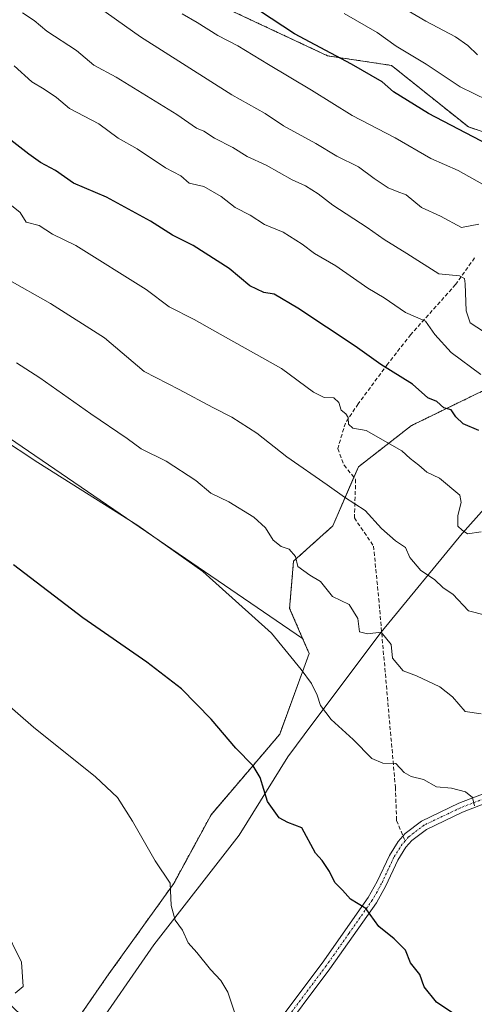
# Model space of a CAD drawing. Units: metres. Extents: x 607556 to 611008, y 4722327 to 4724694.
# Drawn here: x 610751 to 610869, y 4723841 to 4724094 of the extents above; entities that cross this region are included whole.
import ezdxf

# ---------------------------------------------------------------- set-up
doc = ezdxf.new("R2010")
doc.units = ezdxf.units.M
doc.header["$MEASUREMENT"] = 0
for name, pattern in [('TRAZO_Y_PUNTO', [1, 0.5, -0.25, 0, -0.25]), ('TRAZOS', [0.75, 0.5, -0.25]), ('TRAZOSX2', [1.5, 1, -0.5])]:
    doc.linetypes.add(name, pattern=pattern)
for name, color, linetype, lineweight in [('Arbolado forestal', 92, 'TRAZOS', 0), ('Arbolado forestal CxS', 92, 'Continuous', 0), ('Camino', 19, 'Continuous', 0), ('Camino Cxs', 19, 'Continuous', 0), ('Camino eje', 39, 'TRAZO_Y_PUNTO', 13), ('Comarca', 2, 'Continuous', 13), ('Comarca CxS', 133, 'Continuous', 0), ('Cultivos herbáceos CxS', 92, 'Continuous', 0), ('Curva de nivel maestra', 36, 'Continuous', 30), ('Curva de nivel normal', 36, 'Continuous', 0), ('Entidad de ámbito territorial', 19, 'Continuous', 0), ('Entidad de ámbito territorial CxS', 92, 'Continuous', 0), ('Matorral', 135, 'Continuous', 0), ('Matorral CxS', 135, 'Continuous', 0), ('Municipio', 9, 'Continuous', 13), ('Municipio CxS', 142, 'Continuous', 0), ('Senda', 19, 'TRAZOSX2', 0)]:
    doc.layers.add(name, color=color, linetype=linetype, lineweight=lineweight)

# ---------------------------------------------------------------- blocks, each defined once
blk = doc.blocks.new('*U162')
at = {"layer": 'Curva de nivel normal', "color": 36, "linetype": 'Continuous', "lineweight": 0}
blk.add_polyline3d([(610835.11, 4724096.08, 655), (610843.6, 4724091.16, 655), (610848.57, 4724087.69, 655), (610856.27, 4724083.04, 655), (610865.04, 4724077.2, 655), (610872.09, 4724073.7, 655), (610877.3, 4724070.77, 655), (610886.34, 4724066.46, 655), (610894.18, 4724064.05, 655), (610899.44, 4724062.68, 655), (610906.4, 4724062.64, 655), (610916.21, 4724061.2, 655), (610927.58, 4724060.14, 655), (610934.04, 4724058.32, 655), (610937.76, 4724056.87, 655), (610943.96, 4724052.84, 655), (610948.64, 4724051.55, 655), (610955.82, 4724053.06, 655), (610966.04, 4724057.47, 655), (610972.54, 4724058.89, 655), (610976.58, 4724058.16, 655), (610979.17, 4724057.01, 655), (610980.85, 4724056.34, 655)], dxfattribs=at)
blk = doc.blocks.new('*U164')
at = {"layer": 'Curva de nivel normal', "color": 36, "linetype": 'Continuous', "lineweight": 0}
blk.add_polyline3d([(610750.2, 4723843.44, 590), (610752.26, 4723845.16, 590), (610751.86, 4723851.43, 590), (610747.24, 4723860.66, 590)], dxfattribs=at)
blk = doc.blocks.new('*U177')
at = {"layer": 'Curva de nivel normal', "color": 36, "linetype": 'Continuous', "lineweight": 0}
blk.add_polyline3d([(610869.52, 4724085.4, 660), (610867.03, 4724087.82, 660), (610863.85, 4724090.1, 660), (610856.24, 4724094.09, 660), (610846.2, 4724100.01, 660)], dxfattribs=at)
blk = doc.blocks.new('*U192')
at = {"layer": 'Curva de nivel maestra', "color": 36, "linetype": 'Continuous', "lineweight": 30}
blk.add_polyline3d([(610869.92, 4723988.54, 625), (610865.81, 4723990.23, 625), (610863.95, 4723992.07, 625), (610862.78, 4723993.85, 625), (610860.84, 4723994.42, 625), (610859.02, 4723995.98, 625), (610856.74, 4723996.99, 625), (610852.72, 4724000.46, 625), (610844.56, 4724005.57, 625), (610837.94, 4724010.26, 625), (610823.16, 4724020.07, 625), (610817.02, 4724023.66, 625), (610814.38, 4724024.15, 625), (610810.78, 4724025.82, 625), (610805.47, 4724030.32, 625), (610796.13, 4724036.23, 625), (610790.8, 4724038.9, 625), (610785.13, 4724042.55, 625), (610773.76, 4724048.72, 625), (610765.28, 4724052.3, 625), (610760.61, 4724055.61, 625), (610756.72, 4724057.63, 625), (610753.76, 4724059.82, 625), (610740.5, 4724070.03, 625)], dxfattribs=at)
blk = doc.blocks.new('*U195')
at = {"layer": 'Curva de nivel maestra', "color": 36, "linetype": 'Continuous', "lineweight": 30}
blk.add_polyline3d([(610878.14, 4724059.2, 650), (610856.87, 4724070.31, 650), (610847.87, 4724075.92, 650), (610844.94, 4724078.45, 650), (610837.01, 4724083.06, 650), (610822.27, 4724090.83, 650), (610813.26, 4724096.81, 650)], dxfattribs=at)
blk = doc.blocks.new('*U197')
at = {"layer": 'Camino Cxs', "color": 19, "linetype": 'Continuous', "lineweight": 0}
for points in [[(610875.69, 4723893.93, 605.94), (610865.69, 4723890.08, 604.44), (610856.37, 4723885.65, 603), (610852.59, 4723882.77, 602.35), (610851.07, 4723881.04, 602.02), (610849, 4723877.73, 601.59), (610845.89, 4723871.09, 600.81), (610843.43, 4723866.72, 600.27), (610831.44, 4723849.64, 597.87), (610817.42, 4723830.94, 595.23)], [(610815.46, 4723832.5, 595.08), (610829.41, 4723851.11, 597.82), (610841.32, 4723868.06, 600.12), (610843.66, 4723872.23, 600.81), (610846.8, 4723878.93, 601.56), (610849.06, 4723882.54, 602.08), (610850.88, 4723884.6, 602.37), (610855.06, 4723887.79, 603), (610864.7, 4723892.38, 604.42), (610874.88, 4723896.3, 605.97)]]:
    blk.add_polyline3d(points, dxfattribs=at)

msp = doc.modelspace()

# ---------------------------------------------------------------- linework, layer by layer
at = {"layer": 'Arbolado forestal', "color": 92, "linetype": 'TRAZOS', "lineweight": 0}
for points in [[(610898.93, 4724060.54, 653.89), (610898.1, 4724060.76, 653.84), (610877.82, 4724063.29, 651.25), (610867.18, 4724066.84, 650.3), (610847.33, 4724082.71, 651.84), (610830.85, 4724085.18, 649.25), (610775.67, 4724111.03, 645.57)], [(610894.49, 4723997.62, 631.63), (610892.52, 4723998.41, 631.82), (610871.23, 4723998.91, 628.2), (610852.47, 4723989.79, 622.09), (610838.79, 4723979.14, 617.36), (610837.63, 4723976.47, 616.59), (610832.2, 4723963.94, 612.92), (610822.06, 4723954.81, 609.61), (610821.04, 4723942.65, 607.41), (610824.41, 4723934.91, 606.21)], [(610824.41, 4723934.91, 606.21), (610826.11, 4723930.99, 605.86), (610818.51, 4723910.2, 601.92), (610800.77, 4723889.42, 597.56), (610791.13, 4723871.68, 595.08), (610774.4, 4723848.36, 592.21), (610766.29, 4723836.7, 590.86), (610761.81, 4723828.17, 590.8)]]:
    msp.add_polyline3d(points, dxfattribs=at)
at = {"layer": 'Arbolado forestal CxS', "color": 92, "linetype": 'Continuous', "lineweight": 0}
for points in [[(610974.38, 4724460.32, 743.24), (610980.78, 4724060.48, 663.1), (610980.51, 4724060.73, 663.57), (610977.83, 4724062.65, 666.21), (610973.6, 4724065.72, 667.05), (610970.53, 4724065.71, 665.82), (610969.38, 4724065.71, 666.15), (610967.52, 4724063.61, 663.81), (610950.3, 4724059.14, 663.17), (610950.29, 4724059.13, 663.17), (610949.06, 4724057.72, 661.83), (610946.31, 4724057.72, 661.44), (610940.68, 4724057.72, 657.52), (610912.29, 4724065.32, 659.36), (610903.64, 4724063.95, 655.63), (610902.66, 4724063.8, 655.53), (610898.93, 4724060.54, 653.89), (610898.1, 4724060.76, 653.84), (610877.82, 4724063.29, 651.25), (610867.18, 4724066.84, 650.3), (610847.33, 4724082.71, 651.84), (610830.85, 4724085.18, 649.25), (610775.67, 4724111.03, 645.57)], [(610766.29, 4723836.7, 590.86), (610774.41, 4723848.36, 592.21), (610791.13, 4723871.68, 595.08), (610800.77, 4723889.42, 597.56), (610818.51, 4723910.2, 601.92), (610826.11, 4723930.99, 605.86), (610824.41, 4723934.91, 606.21), (610821.04, 4723942.65, 607.41), (610822.06, 4723954.81, 609.61), (610832.2, 4723963.94, 612.92), (610838.79, 4723979.14, 617.36), (610852.47, 4723989.79, 622.09), (610871.23, 4723998.91, 628.2)]]:
    msp.add_polyline3d(points, dxfattribs=at)
at = {"layer": 'Camino', "color": 19, "linetype": 'Continuous', "lineweight": 0}
for points in [[(610775.21, 4723812.16, 590.28), (610785.22, 4723803.27, 590.24), (610805.12, 4723821.12, 593.15), (610810.27, 4723826.42, 594.13), (610815.46, 4723832.5, 595.08), (610829.41, 4723851.11, 597.82), (610841.32, 4723868.06, 600.12), (610843.66, 4723872.23, 600.81), (610846.8, 4723878.93, 601.56), (610849.06, 4723882.54, 602.08), (610850.88, 4723884.6, 602.37), (610855.06, 4723887.79, 603), (610864.7, 4723892.38, 604.42), (610874.88, 4723896.3, 605.97), (610888.96, 4723900.57, 608.16), (610904.37, 4723908.39, 611.11), (610916.48, 4723913.55, 613.33), (610921.32, 4723915.5, 614.74), (610927.16, 4723917.54, 615.44), (610930.3, 4723917.94, 615.8)], [(610983.47, 4723892.73, 621.44), (610970.88, 4723896.53, 620.05), (610944.66, 4723908.42, 617.55), (610941.81, 4723910.14, 617.49), (610936.09, 4723913.19, 616.47), (610931.69, 4723915.14, 615.87), (610929.93, 4723915.47, 615.71), (610927.78, 4723915.11, 615.52), (610922.2, 4723913.15, 615.03), (610917.43, 4723911.24, 613.58), (610905.43, 4723906.13, 611.23), (610889.9, 4723898.24, 608.18), (610875.69, 4723893.93, 605.94), (610865.69, 4723890.08, 604.44), (610856.37, 4723885.65, 603), (610852.59, 4723882.77, 602.35), (610851.07, 4723881.04, 602.02), (610849, 4723877.73, 601.59), (610845.89, 4723871.09, 600.81), (610843.43, 4723866.72, 600.27), (610831.44, 4723849.64, 597.87), (610817.42, 4723830.94, 595.23)]]:
    msp.add_polyline3d(points, dxfattribs=at)
at = {"layer": 'Camino eje', "color": 39, "linetype": 'TRAZO_Y_PUNTO', "lineweight": 13}
for points in [[(610931.66, 4723916.79, 615.92), (610930.12, 4723916.71, 615.76), (610928.55, 4723916.51, 615.59), (610927.47, 4723916.33, 615.48), (610924.55, 4723915.31, 615.17), (610921.76, 4723914.33, 614.9), (610919.34, 4723913.35, 614.25), (610916.96, 4723912.4, 613.44), (610904.9, 4723907.26, 611.17), (610897.2, 4723903.35, 609.27), (610889.43, 4723899.41, 608.15), (610875.29, 4723895.12, 605.95), (610865.2, 4723891.23, 604.42), (610860.54, 4723889.02, 603.8), (610855.72, 4723886.72, 602.99), (610851.74, 4723883.69, 602.33), (610850.83, 4723882.66, 602.17)], [(610850.83, 4723882.66, 602.17), (610850.07, 4723881.79, 602.05), (610847.9, 4723878.33, 601.56), (610844.78, 4723871.66, 600.79), (610843.61, 4723869.58, 600.54), (610842.38, 4723867.39, 600.19), (610836.38, 4723858.85, 598.9), (610830.43, 4723850.38, 597.84), (610816.44, 4723831.72, 595.13), (610811.2, 4723825.58, 594.19), (610805.99, 4723820.22, 593.17), (610796.11, 4723811.36, 591.51), (610785.22, 4723801.59, 590.19)]]:
    msp.add_polyline3d(points, dxfattribs=at)
at = {"layer": 'Comarca', "color": 2, "linetype": 'Continuous', "lineweight": 13}
msp.add_polyline3d([(610980.32, 4724089.42, 681.79), (610960.46, 4724070.81, 670.71), (610944.85, 4724052.91, 653.82), (610940.93, 4724048.42, 643.85), (610920.51, 4724026.66, 639.73), (610906.51, 4724008.92, 639.31), (610894.92, 4723995.28, 630.76), (610885.74, 4723984.48, 626.66), (610865.57, 4723961.96, 619.19), (610844.69, 4723936.5, 609.94), (610827.06, 4723913.01, 603.98), (610820.59, 4723904.39, 601.77), (610808.02, 4723884.13, 597.82), (610786.03, 4723855.86, 593.84), (610769.56, 4723832.11, 591.27), (610765.97, 4723825.89, 590.81), (610765.34, 4723824.81, 590.78), (610745.49, 4723815.29, 588.6)], dxfattribs=at)
msp.add_polyline3d([(610980.32, 4724089.42, 681.79), (610960.46, 4724070.81, 670.71), (610944.85, 4724052.91, 653.82), (610940.93, 4724048.42, 643.85), (610920.51, 4724026.66, 639.73), (610906.51, 4724008.92, 639.31), (610894.92, 4723995.28, 630.76), (610885.74, 4723984.48, 626.66), (610865.57, 4723961.96, 619.19), (610844.69, 4723936.5, 609.94), (610827.06, 4723913.01, 603.98), (610820.59, 4723904.39, 601.77), (610808.02, 4723884.13, 597.82), (610786.03, 4723855.86, 593.84), (610769.56, 4723832.11, 591.27), (610765.97, 4723825.89, 590.81), (610765.34, 4723824.81, 590.78), (610745.49, 4723815.29, 588.6)], dxfattribs=at)
at = {"layer": 'Comarca CxS', "color": 133, "linetype": 'Continuous', "lineweight": 0}
for points in [[(610970.63, 4724694.34, 715.13), (610980.32, 4724089.42, 681.79), (610960.46, 4724070.81, 670.71), (610944.85, 4724052.91, 653.82), (610940.93, 4724048.42, 643.85), (610920.51, 4724026.66, 639.73), (610906.51, 4724008.92, 639.31), (610894.92, 4723995.28, 630.76), (610885.74, 4723984.48, 626.66), (610865.57, 4723961.96, 619.19), (610844.69, 4723936.5, 609.94), (610827.06, 4723913.01, 603.98), (610820.59, 4723904.39, 601.77), (610808.02, 4723884.13, 597.82), (610786.03, 4723855.86, 593.84), (610769.56, 4723832.11, 591.27), (610765.97, 4723825.89, 590.81), (610765.34, 4723824.81, 590.78), (610745.49, 4723815.29, 588.6)], [(610970.63, 4724694.34, 715.13), (610980.32, 4724089.42, 681.79), (610960.46, 4724070.81, 670.71), (610944.85, 4724052.91, 653.82), (610940.93, 4724048.42, 643.85), (610920.51, 4724026.66, 639.73), (610906.51, 4724008.92, 639.31), (610894.92, 4723995.28, 630.76), (610885.74, 4723984.48, 626.66), (610865.57, 4723961.96, 619.19), (610844.69, 4723936.5, 609.94), (610827.06, 4723913.01, 603.98), (610820.59, 4723904.39, 601.77), (610808.02, 4723884.13, 597.82), (610786.03, 4723855.86, 593.84), (610769.56, 4723832.11, 591.27), (610765.97, 4723825.89, 590.81), (610765.34, 4723824.81, 590.78), (610745.49, 4723815.29, 588.6)], [(610745.49, 4723815.29, 588.6), (610765.34, 4723824.81, 590.78), (610765.97, 4723825.89, 590.81), (610769.56, 4723832.11, 591.27), (610786.03, 4723855.86, 593.84), (610808.02, 4723884.13, 597.82), (610820.59, 4723904.39, 601.77), (610827.06, 4723913.01, 603.98), (610844.69, 4723936.5, 609.94), (610865.57, 4723961.96, 619.19), (610885.74, 4723984.48, 626.66), (610894.92, 4723995.28, 630.76), (610906.51, 4724008.92, 639.31), (610920.51, 4724026.66, 639.73), (610940.93, 4724048.42, 643.85), (610944.85, 4724052.91, 653.82), (610960.46, 4724070.81, 670.71), (610980.32, 4724089.42, 681.79), (611007.67, 4722381.04, 581.68)], [(610745.49, 4723815.29, 588.6), (610765.34, 4723824.81, 590.78), (610765.97, 4723825.89, 590.81), (610769.56, 4723832.11, 591.27), (610786.03, 4723855.86, 593.84), (610808.02, 4723884.13, 597.82), (610820.59, 4723904.39, 601.77), (610827.06, 4723913.01, 603.98), (610844.69, 4723936.5, 609.94), (610865.57, 4723961.96, 619.19), (610885.74, 4723984.48, 626.66), (610894.92, 4723995.28, 630.76), (610906.51, 4724008.92, 639.31), (610920.51, 4724026.66, 639.73), (610940.93, 4724048.42, 643.85), (610944.85, 4724052.91, 653.82), (610960.46, 4724070.81, 670.71), (610980.32, 4724089.42, 681.79), (611007.67, 4722381.04, 581.68)]]:
    msp.add_polyline3d(points, dxfattribs=at)
at = {"layer": 'Cultivos herbáceos CxS', "color": 92, "linetype": 'Continuous', "lineweight": 0}
msp.add_polyline3d([(610824.41, 4723934.91, 606.21), (610826.11, 4723930.99, 605.86), (610818.51, 4723910.2, 601.92), (610800.77, 4723889.42, 597.56), (610791.13, 4723871.68, 595.08), (610774.41, 4723848.36, 592.21), (610766.29, 4723836.7, 590.86), (610761.81, 4723828.17, 590.8), (610689.86, 4723896.39, 587.69), (610546.61, 4724039.71, 592.52), (610431.62, 4724161.73, 594.79), (610414.01, 4724193.44, 596.3), (610402.27, 4724226.34, 600.92), (610393.48, 4724236.24, 601.31), (610401.95, 4724241.02, 603.6), (610409.43, 4724236.86, 603.82), (610435.22, 4724227.71, 605.47), (610457.46, 4724209.89, 605.33), (610536.13, 4724149.98, 607.58), (610617.15, 4724094.77, 607.6), (610671.16, 4724039.56, 604.03), (610824.41, 4723934.91, 606.21)], close=True, dxfattribs=at)
for points in [[(610824.41, 4723934.91, 606.21), (610671.16, 4724039.56, 604.03), (610617.15, 4724094.77, 607.6), (610536.13, 4724149.98, 607.58), (610457.46, 4724209.89, 605.33), (610435.22, 4724227.71, 605.47), (610409.43, 4724236.86, 603.82), (610401.95, 4724241.02, 603.61), (610393.48, 4724236.24, 601.31)], [(610824.41, 4723934.91, 606.21), (610826.11, 4723930.99, 605.86), (610818.51, 4723910.2, 601.92), (610800.77, 4723889.42, 597.56), (610791.13, 4723871.68, 595.08), (610774.4, 4723848.36, 592.21), (610766.29, 4723836.7, 590.86), (610761.81, 4723828.17, 590.8)]]:
    msp.add_polyline3d(points, dxfattribs=at)
at = {"layer": 'Curva de nivel maestra', "color": 36, "linetype": 'Continuous', "lineweight": 30}
msp.add_polyline3d([(610868.64, 4723834.58, 600), (610858.92, 4723841.06, 600), (610855.79, 4723845.01, 600), (610854.67, 4723848.25, 600), (610852.28, 4723851.19, 600), (610850.94, 4723854.51, 600), (610848.01, 4723857.42, 600), (610844.1, 4723860.61, 600), (610840.71, 4723865.27, 600), (610836.77, 4723867.64, 600), (610834.7, 4723869.94, 600), (610832.7, 4723871.94, 600), (610831.32, 4723874.8, 600), (610829.43, 4723877.63, 600), (610827.7, 4723879.52, 600), (610824.17, 4723886.04, 600), (610820.54, 4723887.38, 600), (610818.38, 4723888.62, 600), (610815.37, 4723892.85, 600), (610813.45, 4723899, 600), (610811.67, 4723902.05, 600), (610807.19, 4723906.62, 600), (610800.82, 4723914.11, 600), (610793.1, 4723921.88, 600), (610784.19, 4723928.75, 600), (610767.67, 4723940.23, 600), (610749.74, 4723953.9, 600)], dxfattribs=at)
at = {"layer": 'Curva de nivel normal', "color": 36, "linetype": 'Continuous', "lineweight": 0}
for points in [[(610769.54, 4724099.25, 640), (610782.51, 4724090.06, 640), (610806.12, 4724075.11, 640), (610814.7, 4724070.29, 640), (610819.44, 4724067.1, 640), (610827.8, 4724062.58, 640), (610833.25, 4724059.33, 640), (610838.84, 4724056.51, 640), (610842.89, 4724053.5, 640), (610846.47, 4724051.17, 640), (610848.8, 4724050.16, 640), (610851.13, 4724049.29, 640), (610855.08, 4724046.04, 640), (610860, 4724043.84, 640), (610865.38, 4724040.9, 640), (610869.92, 4724041.72, 640)], [(610752.12, 4724096.3, 635), (610755.11, 4724094.32, 635), (610758.36, 4724091.5, 635), (610766.04, 4724086.58, 635), (610770.5, 4724082.73, 635), (610776.25, 4724079.71, 635), (610791.9, 4724070.06, 635), (610797.02, 4724066.48, 635), (610798.88, 4724065.73, 635), (610801.67, 4724063.94, 635), (610806.36, 4724061.5, 635), (610810.11, 4724059.24, 635), (610814.99, 4724056.95, 635), (610821.72, 4724053.17, 635), (610825.13, 4724051.64, 635), (610828.39, 4724049.6, 635), (610832.17, 4724046.63, 635), (610841.04, 4724040.88, 635), (610845.41, 4724037.78, 635), (610851.34, 4724034.2, 635), (610859.52, 4724028.91, 635), (610864.9, 4724028.47, 635), (610866.17, 4724027.71, 635), (610866.38, 4724026.33, 635), (610866.61, 4724019.36, 635), (610867.67, 4724016.28, 635), (610871.07, 4724014.09, 635)], [(610870.84, 4724052.08, 645), (610864.52, 4724055.57, 645), (610857.49, 4724058.68, 645), (610848.32, 4724064.04, 645), (610837.19, 4724069.78, 645), (610826.68, 4724076.36, 645), (610815.57, 4724082.93, 645), (610807.68, 4724087.77, 645), (610802.54, 4724090.41, 645), (610797.2, 4724093.76, 645), (610793.32, 4724096.05, 645)], [(610749.9, 4724082.56, 630), (610754.52, 4724078.44, 630), (610757.72, 4724076.61, 630), (610760.88, 4724074.42, 630), (610764.2, 4724071.62, 630), (610771.8, 4724067.62, 630), (610776.8, 4724063.93, 630), (610781.67, 4724061.19, 630), (610789.04, 4724056.28, 630), (610793, 4724054.22, 630), (610795.09, 4724052.32, 630), (610798.92, 4724051.48, 630), (610803.34, 4724048.87, 630), (610806.97, 4724046.06, 630), (610810.86, 4724044.06, 630), (610814.56, 4724041.71, 630), (610819.37, 4724039.66, 630), (610824.24, 4724036.58, 630), (610827.43, 4724034.16, 630), (610832.98, 4724031.05, 630), (610841.26, 4724025.28, 630), (610845.49, 4724022.75, 630), (610850.97, 4724018.97, 630), (610856.08, 4724016.72, 630), (610858.57, 4724013.33, 630), (610862.74, 4724008.65, 630), (610870.39, 4724002.96, 630)], [(610747.52, 4724047.91, 620), (610751.53, 4724044.76, 620), (610753.05, 4724042.25, 620), (610756.4, 4724041.38, 620), (610759.8, 4724039.17, 620), (610765.84, 4724036.25, 620), (610784.05, 4724024.92, 620), (610789.98, 4724020.43, 620), (610796.44, 4724017.2, 620), (610804.48, 4724012.59, 620), (610818.94, 4724004.5, 620), (610827.22, 4723998.45, 620), (610829.98, 4723997.07, 620), (610832.47, 4723996.96, 620), (610833.75, 4723995.79, 620), (610834.39, 4723993.77, 620), (610835.54, 4723992.86, 620), (610836.12, 4723991.85, 620), (610836.23, 4723990.18, 620), (610837.35, 4723989.15, 620), (610840.8, 4723988.53, 620), (610849.99, 4723983.31, 620), (610852.18, 4723981.27, 620), (610854.38, 4723979.61, 620), (610856.42, 4723977.82, 620), (610859.71, 4723976.28, 620), (610864.98, 4723971.86, 620), (610865.32, 4723970, 620), (610864.48, 4723966.62, 620), (610864.48, 4723963.86, 620), (610865.55, 4723962.79, 620), (610866.96, 4723961.84, 620), (610870.45, 4723962.42, 620)], [(610871.6, 4723940.91, 615), (610867.25, 4723942.03, 615), (610863.18, 4723946.3, 615), (610860.66, 4723947.94, 615), (610858.4, 4723950.1, 615), (610854.92, 4723952.39, 615), (610852.1, 4723955.79, 615), (610850.93, 4723958.36, 615), (610848.36, 4723960.07, 615), (610844.79, 4723963.26, 615), (610840.54, 4723967.92, 615), (610835.22, 4723971.33, 615), (610830.77, 4723974.52, 615), (610820.31, 4723981.75, 615), (610812.6, 4723987.83, 615), (610806.09, 4723991.99, 615), (610801.22, 4723994.45, 615), (610792.55, 4723999.11, 615), (610783.52, 4724003.75, 615), (610773.24, 4724012.47, 615), (610759.36, 4724021.26, 615), (610748.05, 4724027.62, 615)], [(610750.55, 4724005.96, 610), (610756.61, 4724002.14, 610), (610769.72, 4723992.8, 610), (610779.1, 4723986.46, 610), (610782.76, 4723983.84, 610), (610789.16, 4723980.65, 610), (610796.84, 4723975.67, 610), (610800.69, 4723972.35, 610), (610805.39, 4723970.12, 610), (610811.8, 4723966.16, 610), (610814.8, 4723963.44, 610), (610816.8, 4723960.27, 610), (610818.84, 4723958.61, 610), (610820.96, 4723957.92, 610), (610822.6, 4723956, 610), (610823.16, 4723953.48, 610), (610826.23, 4723951.22, 610), (610828.98, 4723949.56, 610), (610832.12, 4723945.69, 610), (610836.43, 4723943.62, 610), (610838.67, 4723940.04, 610), (610839.1, 4723936.58, 610), (610841.11, 4723936.08, 610), (610844.66, 4723936.48, 610), (610847.23, 4723933.37, 610), (610847.58, 4723929.82, 610), (610850.32, 4723926.52, 610), (610853.79, 4723925.21, 610), (610859.86, 4723922.4, 610), (610863.09, 4723919.8, 610), (610866.33, 4723916.04, 610), (610870.46, 4723915.44, 610)], [(610736.14, 4723993.37, 605), (610756.02, 4723980.25, 605), (610781.85, 4723964.07, 605), (610798.62, 4723952.15, 605), (610816.4, 4723936.3, 605), (610824.05, 4723926.86, 605), (610826.7, 4723923.27, 605), (610828.19, 4723920.24, 605), (610828.99, 4723917.63, 605), (610831.75, 4723913.99, 605), (610837.42, 4723908.82, 605), (610842.28, 4723903.91, 605), (610845.13, 4723902.74, 605), (610848.44, 4723902.62, 605), (610850.57, 4723900.36, 605), (610852.38, 4723899.29, 605), (610855.61, 4723898.53, 605), (610858.95, 4723896.62, 605), (610862.79, 4723896.28, 605), (610866.42, 4723895.34, 605), (610868.29, 4723893.9, 605), (610868.8, 4723891.75, 605)], [(610727.86, 4723935.58, 595), (610754.89, 4723912, 595), (610770.94, 4723899.24, 595), (610776.62, 4723893.87, 595), (610780.53, 4723887.77, 595), (610786.32, 4723877.56, 595), (610790.17, 4723871.74, 595), (610790.49, 4723865.97, 595), (610791.52, 4723862.26, 595), (610793.36, 4723859.69, 595), (610794.85, 4723856.38, 595), (610797.12, 4723853.85, 595), (610800.58, 4723849.51, 595), (610803.3, 4723846.69, 595), (610805.06, 4723843.66, 595), (610806.82, 4723838.49, 595)]]:
    msp.add_polyline3d(points, dxfattribs=at)
at = {"layer": 'Entidad de ámbito territorial', "color": 19, "linetype": 'Continuous', "lineweight": 0}
msp.add_polyline3d([(610980.32, 4724089.42, 681.79), (610960.46, 4724070.81, 670.71), (610944.85, 4724052.91, 653.82), (610940.93, 4724048.42, 643.85), (610920.51, 4724026.66, 639.73), (610906.51, 4724008.92, 639.31), (610894.92, 4723995.28, 630.76), (610885.74, 4723984.48, 626.66), (610865.57, 4723961.96, 619.19), (610844.69, 4723936.5, 609.94), (610827.06, 4723913.01, 603.98), (610820.59, 4723904.39, 601.77), (610808.02, 4723884.13, 597.82), (610786.03, 4723855.86, 593.84), (610769.56, 4723832.11, 591.27), (610765.97, 4723825.89, 590.81), (610765.34, 4723824.81, 590.78), (610745.49, 4723815.29, 588.6)], dxfattribs=at)
at = {"layer": 'Entidad de ámbito territorial CxS', "color": 92, "linetype": 'Continuous', "lineweight": 0}
msp.add_polyline3d([(610970.63, 4724694.34, 715.13), (610980.32, 4724089.42, 681.79), (610980.32, 4724089.42, 681.79), (610960.46, 4724070.81, 670.71), (610944.85, 4724052.91, 653.82), (610940.93, 4724048.42, 643.85), (610920.51, 4724026.66, 639.73), (610906.51, 4724008.92, 639.31), (610894.92, 4723995.28, 630.76), (610885.74, 4723984.48, 626.66), (610865.57, 4723961.96, 619.19), (610844.69, 4723936.5, 609.94), (610827.06, 4723913.01, 603.98), (610820.59, 4723904.39, 601.77), (610808.02, 4723884.13, 597.82), (610786.03, 4723855.86, 593.84), (610769.56, 4723832.11, 591.27), (610765.97, 4723825.89, 590.81), (610765.34, 4723824.81, 590.78), (610745.49, 4723815.29, 588.6)], dxfattribs=at)
msp.add_polyline3d([(610970.63, 4724694.34, 715.13), (610980.32, 4724089.42, 681.79), (610980.32, 4724089.42, 681.79), (610960.46, 4724070.81, 670.71), (610944.85, 4724052.91, 653.82), (610940.93, 4724048.42, 643.85), (610920.51, 4724026.66, 639.73), (610906.51, 4724008.92, 639.31), (610894.92, 4723995.28, 630.76), (610885.74, 4723984.48, 626.66), (610865.57, 4723961.96, 619.19), (610844.69, 4723936.5, 609.94), (610827.06, 4723913.01, 603.98), (610820.59, 4723904.39, 601.77), (610808.02, 4723884.13, 597.82), (610786.03, 4723855.86, 593.84), (610769.56, 4723832.11, 591.27), (610765.97, 4723825.89, 590.81), (610765.34, 4723824.81, 590.78), (610745.49, 4723815.29, 588.6)], dxfattribs=at)
at = {"layer": 'Matorral', "color": 135, "linetype": 'Continuous', "lineweight": 0}
for points in [[(610824.41, 4723934.91, 606.21), (610671.16, 4724039.56, 604.03), (610617.15, 4724094.77, 607.6), (610536.13, 4724149.98, 607.58), (610457.46, 4724209.89, 605.33), (610435.22, 4724227.71, 605.47), (610409.43, 4724236.86, 603.82), (610401.95, 4724241.02, 603.61), (610393.48, 4724236.24, 601.31)], [(610898.93, 4724060.54, 653.89), (610898.1, 4724060.76, 653.84), (610877.82, 4724063.29, 651.25), (610867.18, 4724066.84, 650.3), (610847.33, 4724082.71, 651.84), (610830.85, 4724085.18, 649.25), (610775.67, 4724111.03, 645.57)], [(610894.49, 4723997.62, 631.63), (610892.52, 4723998.41, 631.82), (610871.23, 4723998.91, 628.2), (610852.47, 4723989.79, 622.09), (610838.79, 4723979.14, 617.36), (610837.63, 4723976.47, 616.59), (610832.2, 4723963.94, 612.92), (610822.06, 4723954.81, 609.61), (610821.04, 4723942.65, 607.41), (610824.41, 4723934.91, 606.21)]]:
    msp.add_polyline3d(points, dxfattribs=at)
at = {"layer": 'Matorral CxS', "color": 135, "linetype": 'Continuous', "lineweight": 0}
for points in [[(610775.67, 4724111.03, 645.57), (610830.85, 4724085.18, 649.25), (610847.33, 4724082.71, 651.84), (610867.18, 4724066.84, 650.3), (610877.82, 4724063.29, 651.25)], [(610871.23, 4723998.91, 628.2), (610852.47, 4723989.79, 622.09), (610838.79, 4723979.14, 617.36), (610832.2, 4723963.94, 612.92), (610822.06, 4723954.81, 609.61), (610821.04, 4723942.65, 607.41), (610824.41, 4723934.91, 606.21), (610671.16, 4724039.56, 604.03)]]:
    msp.add_polyline3d(points, dxfattribs=at)
at = {"layer": 'Municipio', "color": 9, "linetype": 'Continuous', "lineweight": 13}
msp.add_polyline3d([(610980.32, 4724089.42, 681.79), (610960.46, 4724070.81, 670.71), (610944.85, 4724052.91, 653.82), (610940.93, 4724048.42, 643.85), (610920.51, 4724026.66, 639.73), (610906.51, 4724008.92, 639.31), (610894.92, 4723995.28, 630.76), (610885.74, 4723984.48, 626.66), (610865.57, 4723961.96, 619.19), (610844.69, 4723936.5, 609.94), (610827.06, 4723913.01, 603.98), (610820.59, 4723904.39, 601.77), (610808.02, 4723884.13, 597.82), (610786.03, 4723855.86, 593.84), (610769.56, 4723832.11, 591.27), (610765.97, 4723825.89, 590.81), (610765.34, 4723824.81, 590.78), (610745.49, 4723815.29, 588.6)], dxfattribs=at)
msp.add_polyline3d([(610980.32, 4724089.42, 681.79), (610960.46, 4724070.81, 670.71), (610944.85, 4724052.91, 653.82), (610940.93, 4724048.42, 643.85), (610920.51, 4724026.66, 639.73), (610906.51, 4724008.92, 639.31), (610894.92, 4723995.28, 630.76), (610885.74, 4723984.48, 626.66), (610865.57, 4723961.96, 619.19), (610844.69, 4723936.5, 609.94), (610827.06, 4723913.01, 603.98), (610820.59, 4723904.39, 601.77), (610808.02, 4723884.13, 597.82), (610786.03, 4723855.86, 593.84), (610769.56, 4723832.11, 591.27), (610765.97, 4723825.89, 590.81), (610765.34, 4723824.81, 590.78), (610745.49, 4723815.29, 588.6)], dxfattribs=at)
at = {"layer": 'Municipio CxS', "color": 142, "linetype": 'Continuous', "lineweight": 0}
for points in [[(610970.63, 4724694.34, 715.13), (610980.32, 4724089.42, 681.79), (610980.32, 4724089.42, 681.79), (610960.46, 4724070.81, 670.71), (610944.85, 4724052.91, 653.82), (610940.93, 4724048.42, 643.85), (610920.51, 4724026.66, 639.73), (610906.51, 4724008.92, 639.31), (610894.92, 4723995.28, 630.76), (610885.74, 4723984.48, 626.66), (610865.57, 4723961.96, 619.19), (610844.69, 4723936.5, 609.94), (610827.06, 4723913.01, 603.98), (610820.59, 4723904.39, 601.77), (610808.02, 4723884.13, 597.82), (610786.03, 4723855.86, 593.84), (610769.56, 4723832.11, 591.27), (610765.97, 4723825.89, 590.81), (610765.34, 4723824.81, 590.78), (610745.49, 4723815.29, 588.6)], [(610970.63, 4724694.34, 715.13), (610980.32, 4724089.42, 681.79), (610980.32, 4724089.42, 681.79), (610960.46, 4724070.81, 670.71), (610944.85, 4724052.91, 653.82), (610940.93, 4724048.42, 643.85), (610920.51, 4724026.66, 639.73), (610906.51, 4724008.92, 639.31), (610894.92, 4723995.28, 630.76), (610885.74, 4723984.48, 626.66), (610865.57, 4723961.96, 619.19), (610844.69, 4723936.5, 609.94), (610827.06, 4723913.01, 603.98), (610820.59, 4723904.39, 601.77), (610808.02, 4723884.13, 597.82), (610786.03, 4723855.86, 593.84), (610769.56, 4723832.11, 591.27), (610765.97, 4723825.89, 590.81), (610765.34, 4723824.81, 590.78), (610745.49, 4723815.29, 588.6)], [(610745.49, 4723815.29, 588.6), (610765.34, 4723824.81, 590.78), (610765.97, 4723825.89, 590.81), (610769.56, 4723832.11, 591.27), (610786.03, 4723855.86, 593.84), (610808.02, 4723884.13, 597.82), (610820.59, 4723904.39, 601.77), (610827.06, 4723913.01, 603.98), (610844.69, 4723936.5, 609.94), (610865.57, 4723961.96, 619.19), (610885.74, 4723984.48, 626.66), (610894.92, 4723995.28, 630.76), (610906.51, 4724008.92, 639.31), (610920.51, 4724026.66, 639.73), (610940.93, 4724048.42, 643.85), (610944.85, 4724052.91, 653.82), (610960.46, 4724070.81, 670.71), (610980.32, 4724089.42, 681.79), (611007.67, 4722381.04, 581.68)], [(610745.49, 4723815.29, 588.6), (610765.34, 4723824.81, 590.78), (610765.97, 4723825.89, 590.81), (610769.56, 4723832.11, 591.27), (610786.03, 4723855.86, 593.84), (610808.02, 4723884.13, 597.82), (610820.59, 4723904.39, 601.77), (610827.06, 4723913.01, 603.98), (610844.69, 4723936.5, 609.94), (610865.57, 4723961.96, 619.19), (610885.74, 4723984.48, 626.66), (610894.92, 4723995.28, 630.76), (610906.51, 4724008.92, 639.31), (610920.51, 4724026.66, 639.73), (610940.93, 4724048.42, 643.85), (610944.85, 4724052.91, 653.82), (610960.46, 4724070.81, 670.71), (610980.32, 4724089.42, 681.79), (611007.67, 4722381.04, 581.68)]]:
    msp.add_polyline3d(points, dxfattribs=at)
at = {"layer": 'Senda', "color": 19, "linetype": 'TRAZOSX2', "lineweight": 0}
for points in [[(610868.8, 4724033.05, 635.73), (610863.88, 4724026.18, 634.55), (610852.31, 4724013.28, 628.21), (610846.35, 4724005.68, 625.01), (610838.75, 4723995.42, 620.94), (610835.44, 4723990.46, 619.47), (610833.46, 4723983.85, 617.59), (610835.11, 4723979.55, 616.91), (610838.09, 4723975.91, 616.57), (610837.76, 4723965.99, 614.1), (610842.72, 4723958.71, 613.35), (610844.04, 4723945.15, 611.66), (610848.34, 4723896.53, 604.02), (610848.67, 4723887.94, 602.69), (610850.3, 4723883.94, 602.28)], [(610850.3, 4723883.94, 602.28), (610850.83, 4723882.66, 602.17)]]:
    msp.add_polyline3d(points, dxfattribs=at)

# ---------------------------------------------------------------- block references
at = {"layer": 'Camino Cxs', "color": 19, "linetype": 'Continuous', "lineweight": 0}
msp.add_blockref('*U197', (0, 0), dxfattribs=at)
at = {"layer": 'Curva de nivel maestra', "color": 36, "linetype": 'Continuous', "lineweight": 30}
for name in ['*U195', '*U192']:
    msp.add_blockref(name, (0, 0), dxfattribs=at)
at = {"layer": 'Curva de nivel normal', "color": 36, "linetype": 'Continuous', "lineweight": 0}
for name in ['*U162', '*U177', '*U164']:
    msp.add_blockref(name, (0, 0), dxfattribs=at)

doc.saveas('drawing.dxf')
